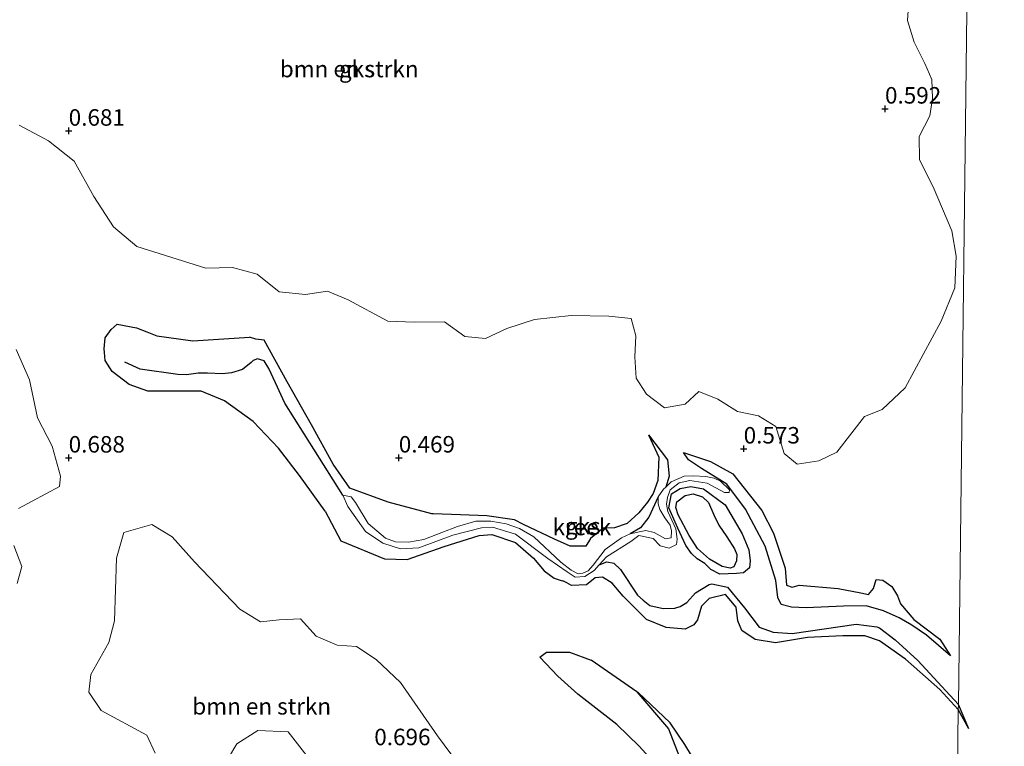
# Model space of a CAD drawing. Units: metres. Extents: x 79996 to 90006, y 412498 to 418751.
# Drawn here: x 83493 to 83642, y 412606 to 412716 of the extents above; entities that cross this region are included whole.
import ezdxf
from ezdxf.enums import TextEntityAlignment as Align

# ---------------------------------------------------------------- set-up
doc = ezdxf.new("R2010")
doc.units = ezdxf.units.M
doc.layers.get('0').update_dxf_attribs({"lineweight": 25})
for name, color, linetype, lineweight in [('B-ME-GR-BOMENSTRUIKEN-GV-B6', 93, 'Continuous', 18), ('B-ME-GR-BOOM-GV-B6', 93, 'Continuous', 18), ('B-ME-IE-GRONDWERKLIJN-GROND_NIETINGERICHT-GV-B6', 253, 'Continuous', 18), ('B-ME-IE-HULPGEOMETRIE-L-B1', 53, 'Continuous', 18), ('B-ME-OG-WATER-GV-B6', 153, 'Continuous', 18)]:
    doc.layers.add(name, color=color, linetype=linetype, lineweight=lineweight)
for name, color, linetype in [('B-ME-GW-GRONDWERKLIJN-L-B1', 10, 'Continuous'), ('B-ME-GW-HOOGTEPUNT-S-B1', 10, 'Continuous'), ('B-ME-OG-BREUK-L-B1', 10, 'Continuous')]:
    doc.layers.add(name, color=color, linetype=linetype)
doc.styles.add('NLCS-ISO', font='NLCS-ISO.TTF')

# ---------------------------------------------------------------- blocks, each defined once
blk = doc.blocks.new('hoogtepunt')
for p, q in [((-0.5, 0), (0.5, 0)), ((0, 0.5), (0, -0.5))]:
    blk.add_line(p, q)

msp = doc.modelspace()

# ---------------------------------------------------------------- linework, layer by layer
at = {"layer": 'B-ME-GR-BOMENSTRUIKEN-GV-B6'}
for points in [[(83627.197, 412718.485, 0.584), (83627.035, 412716.218, 0.573), (83628.067, 412712.925, 0.573), (83629.664, 412709.726, 0.581), (83630.734, 412707.28, 0.588), (83630.828, 412704.428, 0.588), (83630.426, 412701.795, 0.584), (83628.803, 412698.652, 0.584), (83628.89, 412695.137, 0.588), (83630.943, 412691.054, 0.592), (83633.776, 412684.385, 0.569), (83634.443, 412680.524, 0.529), (83634.211, 412675.728, 0.514), (83632.173, 412670.664, 0.503), (83626.702, 412660.566, 0.51), (83623.242, 412657.312, 0.51), (83620.525, 412656.266, 0.506), (83618.628, 412653.745, 0.521), (83616.351, 412650.818, 0.517), (83613.602, 412649.539, 0.558), (83610.324, 412649.002, 0.577), (83608.384, 412650.649, 0.547), (83607.124, 412654.716, 0.555), (83604.462, 412656.355, 0.573), (83601.297, 412657.004, 0.581), (83598.317, 412658.877, 0.577), (83595.455, 412660.03, 0.581), (83593.366, 412658.133, 0.588), (83590.225, 412657.579, 0.566), (83587.543, 412659.606, 0.51), (83585.937, 412662.054, 0.439), (83585.774, 412665.267, 0.432), (83585.929, 412668.45, 0.454), (83585.192, 412671.104, 0.45), (83581.839, 412671.449, 0.45), (83576.09, 412671.519, 0.503), (83570.577, 412670.942, 0.503), (83566.387, 412669.586, 0.514), (83563.127, 412668.055, 0.521), (83560.028, 412668.358, 0.525), (83556.938, 412670.572, 0.525), (83552.338, 412670.526, 0.54), (83548.339, 412670.681, 0.532), (83542.344, 412673.934, 0.569), (83539.226, 412675.221, 0.569), (83535.887, 412674.732, 0.581), (83531.902, 412675.106, 0.577), (83528.553, 412677.785, 0.573), (83524.813, 412678.799, 0.577), (83520.782, 412678.735, 0.581), (83510.326, 412681.985, 0.566), (83506.775, 412684.96, 0.566), (83503.789, 412689.551, 0.573), (83500.834, 412694.934, 0.599), (83496.942, 412698.021, 0.655), (83492.512, 412700.35, 0.666)], [(83513.111, 412605.266, 0.867), (83511.855, 412607.966, 0.867), (83504.928, 412611.692, 0.889), (83503.056, 412614.506, 0.882), (83503.376, 412617.138, 0.878), (83506.094, 412622.012, 0.882), (83506.927, 412625.295, 0.874), (83507.258, 412634.765, 0.796), (83508.373, 412638.665, 0.737), (83512.58, 412639.904, 0.711), (83515.692, 412637.999, 0.648), (83519.065, 412634.213, 0.64), (83525.942, 412627.079, 0.655)], [(83525.942, 412627.079, 0.655), (83529.063, 412625.117, 0.651), (83531.866, 412625.46, 0.651), (83535.112, 412625.6, 0.659), (83537.505, 412622.945, 0.659), (83540.658, 412621.626, 0.662), (83543.618, 412621.392, 0.666), (83546.583, 412619.452, 0.629), (83550.27, 412615.935, 0.622), (83555.866, 412607.879, 0.651), (83562.079, 412599.464, 0.752)], [(83536.436, 412604.398, 0.878), (83533.244, 412608.485, 0.882), (83528.629, 412608.693, 0.878), (83525.493, 412606.672, 0.871), (83522.965, 412602.397, 0.871)]]:
    msp.add_polyline3d(points, dxfattribs=at)
at = {"layer": 'B-ME-GR-BOOM-GV-B6'}
for points in [[(83492.027, 412666.379, 0.707), (83494.09, 412661.781, 0.711), (83495.269, 412656.058, 0.655), (83497.497, 412651.728, 0.737), (83498.744, 412647.197, 0.781), (83498.628, 412645.628, 0.789), (83492.38, 412642.306, 0.811)], [(83491.695, 412636.708, 0.9), (83492.883, 412633.505, 0.897), (83492.198, 412630.934, 0.897)]]:
    msp.add_polyline3d(points, dxfattribs=at)
at = {"layer": 'B-ME-GW-GRONDWERKLIJN-L-B1'}
msp.add_line((83636.362, 412608.914, 0.197), (83634.75, 412611.834, 0.382), dxfattribs=at)
for points in [[(83538.835, 412641.927, 0.384), (83534.968, 412647.31, 0.428), (83531.766, 412651.423, 0.465), (83527.958, 412655.46, 0.484), (83523.614, 412658.601, 0.48), (83520.077, 412660.075, 0.458), (83515.166, 412660.066, 0.491), (83512.014, 412660.085, 0.48), (83509.149, 412661.108, 0.454), (83506.571, 412663.064, 0.447), (83505.537, 412664.715, 0.476), (83505.425, 412665.922, 0.476), (83505.374, 412666.476, 0.476), (83505.503, 412668.183, 0.476), (83506.416, 412669.437, 0.465), (83507.322, 412670.211, 0.454), (83510.268, 412669.657, 0.45), (83511.857, 412669.068, 0.45), (83513.37, 412668.445, 0.458), (83518.794, 412667.697, 0.469), (83527.385, 412668.247, 0.402)], [(83529.602, 412667.794, 0.45), (83528.332, 412667.94, 0.484), (83527.385, 412668.247, 0.402)], [(83542.595, 412645.38, 0.391), (83540.082, 412649.021, 0.426), (83536.778, 412654.965, 0.486), (83533.104, 412661.476, 0.477), (83529.602, 412667.794, 0.45)], [(83587.829, 412653.484, 0.324), (83589.413, 412650.069, 0.32), (83589.254, 412646.562, 0.35), (83588.536, 412644.581, 0.372), (83587.677, 412643.29, 0.38), (83586.342, 412641.668, 0.372), (83584.589, 412640.035, 0.357), (83582.658, 412639.396, 0.357), (83580.946, 412639.328, 0.384), (83579.017, 412637.751, 0.406), (83578.336, 412636.617, 0.346), (83575.946, 412636.606, 0.38), (83573.582, 412637.677, 0.361), (83568.897, 412639.865, 0.346), (83567.538, 412640.608, 0.331), (83563.35, 412641.195, 0.343), (83559.333, 412641.347, 0.365), (83555.207, 412641.484, 0.315), (83555.017, 412641.49, 0.313)], [(83593.121, 412650.81, 0.305), (83597.191, 412649.446, 0.406), (83600.584, 412647.566, 0.469), (83605.015, 412641.982, 0.484), (83606.768, 412638.593, 0.454), (83608.545, 412633.286, 0.391), (83608.741, 412630.683, 0.398), (83609.583, 412630.384, 0.406), (83610.667, 412630.718, 0.424), (83616.57, 412630.195, 0.525), (83619.971, 412629.509, 0.465), (83621.157, 412629.295, 0.432), (83621.919, 412630.184, 0.421), (83622.308, 412631.536, 0.413), (83623.338, 412631.434, 0.402), (83624.695, 412630.475, 0.417), (83625.542, 412629.052, 0.413), (83625.977, 412627.878, 0.41), (83627.992, 412625.513, 0.391), (83631.941, 412622.531, 0.32), (83633.579, 412619.966, 0.123)], [(83555.017, 412641.49, 0.313), (83548.388, 412643.242, 0.365), (83542.595, 412645.38, 0.391)], [(83591.953, 412642.435, 0.443), (83592.101, 412643.31, 0.384), (83593.354, 412644.266, 0.387), (83594.578, 412644.509, 0.432), (83595.993, 412644.091, 0.432), (83596.894, 412643.19, 0.439), (83597.727, 412641.351, 0.439), (83598.475, 412639.783, 0.465), (83599.668, 412638.024, 0.476), (83600.848, 412636.203, 0.413), (83601.186, 412635.35, 0.421), (83601.146, 412634.38, 0.439), (83600.754, 412633.467, 0.439), (83600.198, 412633.276, 0.447), (83599.007, 412633.512, 0.476), (83597.048, 412634.654, 0.484), (83595.266, 412636.254, 0.469), (83594.007, 412638.206, 0.473), (83592.324, 412641.327, 0.384), (83591.953, 412642.435, 0.443)], [(83538.835, 412641.927, 0.384), (83541.208, 412637.427, 0.417), (83547.857, 412634.707, 0.495), (83551.246, 412634.569, 0.48), (83556.882, 412636.54, 0.242), (83562.174, 412638.222, 0.276), (83564.08, 412638.393, 0.283), (83567.676, 412637.162, 0.335), (83570.403, 412634.794, 0.328), (83572.023, 412632.844, 0.32), (83573.557, 412631.77, 0.413), (83574.739, 412631.333, 0.412)], [(83634.75, 412611.834, 0.382), (83631.954, 412614.902, 0.361), (83626.764, 412619.496, 0.384), (83622.795, 412622.285, 0.417), (83620.602, 412623.032, 0.41), (83617.262, 412623.012, 0.432), (83611.922, 412622.743, 0.424), (83607.059, 412621.976, 0.432), (83603.969, 412622.47, 0.439), (83601.954, 412623.845, 0.432), (83601.353, 412625.294, 0.443), (83601.114, 412627.349, 0.417), (83599.482, 412629.28, 0.439), (83597.027, 412628.665, 0.439), (83595.835, 412627.502, 0.432), (83595.232, 412625.441, 0.506), (83594.69, 412624.665, 0.51), (83593.373, 412624.017, 0.495), (83590.489, 412624.289, 0.488), (83587.516, 412625.484, 0.491), (83583.976, 412629.021, 0.484), (83582.312, 412631.017, 0.488), (83580.846, 412631.921, 0.488), (83579.742, 412631.796, 0.491), (83578.41, 412630.75, 0.491), (83576.168, 412630.654, 0.488), (83575.435, 412631.059, 0.424), (83574.955, 412631.316, 0.417), (83574.739, 412631.333, 0.412)], [(83588.879, 412603.577, 0.387), (83586.407, 412606.298, 0.369), (83583.005, 412609.601, 0.372), (83577.114, 412614.19, 0.376), (83574.066, 412616.911, 0.424), (83571.389, 412619.802, 0.443), (83572.372, 412620.547, 0.432), (83575.861, 412620.549, 0.428), (83579.126, 412619.33, 0.428)], [(83630.375, 412579.607, 0.294), (83629.04, 412581.169, 0.289), (83625.601, 412585.191, 0.276), (83616.734, 412591.477, 0.313), (83613.691, 412594.161, 0.302), (83612.076, 412594.763, 0.294), (83611.082, 412594.1, 0.324), (83610.414, 412592.906, 0.346), (83610.007, 412591.558, 0.354), (83608.933, 412590.616, 0.302), (83607.245, 412590.488, 0.313), (83605.365, 412591.488, 0.331), (83602.61, 412596.68, 0.417), (83601.951, 412598.321, 0.413), (83600.526, 412600.649, 0.41), (83598.713, 412601.807, 0.447), (83596.247, 412603.173, 0.443), (83594.356, 412604.904, 0.462), (83593.337, 412606.577, 0.469), (83591.129, 412609.86, 0.45), (83586.254, 412614.428, 0.473), (83586.065, 412614.558, 0.472), (83579.126, 412619.33, 0.428)]]:
    msp.add_polyline3d(points, dxfattribs=at)
at = {"layer": 'B-ME-IE-GRONDWERKLIJN-GROND_NIETINGERICHT-GV-B6'}
for points in [[(83647.383, 412578.701, 0.012), (83634.359, 412579.47, 0.232), (83634.75, 412611.834, 0.382), (83634.76, 412612.63, 0.136), (83636.333, 412742.836, 0.361)], [(83636.333, 412742.836, 0.361), (83634.76, 412612.63, 0.136), (83634.75, 412611.834, 0.382), (83634.359, 412579.47, 0.232)], [(83492.512, 412700.35, 0.666), (83496.942, 412698.021, 0.655), (83500.834, 412694.934, 0.599), (83503.789, 412689.551, 0.573), (83506.775, 412684.96, 0.566), (83510.326, 412681.985, 0.566), (83520.782, 412678.735, 0.581), (83524.813, 412678.799, 0.577), (83528.553, 412677.785, 0.573), (83531.902, 412675.106, 0.577), (83535.887, 412674.732, 0.581), (83539.226, 412675.221, 0.569), (83542.344, 412673.934, 0.569), (83548.339, 412670.681, 0.532), (83552.338, 412670.526, 0.54), (83556.938, 412670.572, 0.525), (83560.028, 412668.358, 0.525), (83563.127, 412668.055, 0.521), (83566.387, 412669.586, 0.514), (83570.577, 412670.942, 0.503), (83576.09, 412671.519, 0.503), (83581.839, 412671.449, 0.45), (83585.192, 412671.104, 0.45), (83585.929, 412668.45, 0.454), (83585.774, 412665.267, 0.432), (83585.937, 412662.054, 0.439), (83587.543, 412659.606, 0.51), (83590.225, 412657.579, 0.566), (83593.366, 412658.133, 0.588), (83595.455, 412660.03, 0.581), (83598.317, 412658.877, 0.577), (83601.297, 412657.004, 0.581), (83604.462, 412656.355, 0.573), (83607.124, 412654.716, 0.555), (83608.384, 412650.649, 0.547), (83610.324, 412649.002, 0.577), (83613.602, 412649.539, 0.558), (83616.351, 412650.818, 0.517), (83618.628, 412653.745, 0.521), (83620.525, 412656.266, 0.506), (83623.242, 412657.312, 0.51), (83626.702, 412660.566, 0.51), (83632.173, 412670.664, 0.503), (83634.211, 412675.728, 0.514), (83634.443, 412680.524, 0.529), (83633.776, 412684.385, 0.569), (83630.943, 412691.054, 0.592), (83628.89, 412695.137, 0.588), (83628.803, 412698.652, 0.584), (83630.426, 412701.795, 0.584), (83630.828, 412704.428, 0.588), (83630.734, 412707.28, 0.588), (83629.664, 412709.726, 0.581), (83628.067, 412712.925, 0.573), (83627.035, 412716.218, 0.573), (83627.197, 412718.485, 0.584)], [(83492.38, 412642.306, 0.811), (83498.628, 412645.628, 0.789), (83498.744, 412647.197, 0.781), (83497.497, 412651.728, 0.737), (83495.269, 412656.058, 0.655), (83494.09, 412661.781, 0.711), (83492.027, 412666.379, 0.707)], [(83590.117, 412645.231, 0.134), (83589.292, 412644.096, 0.142), (83589.285, 412643.035, 0.123), (83589.549, 412642.13, 0.123), (83590.323, 412640.885, 0.119), (83591.103, 412639.774, 0.112), (83591.328, 412638.9, 0.127), (83591.274, 412637.879, 0.142), (83590.407, 412637.706, 0.138), (83589.607, 412638.144, 0.149), (83588.666, 412638.652, 0.16), (83587.44, 412638.949, 0.168), (83586.675, 412638.839, 0.138), (83585.061, 412638.446, 0.105), (83583.747, 412637.876, 0.112), (83581.242, 412636.072, 0.119), (83579.459, 412633.699, 0.112), (83578.702, 412632.84, 0.112), (83577.864, 412632.517, 0.119), (83577.153, 412632.423, 0.131), (83576.098, 412632.976, 0.16), (83574.545, 412634.19, 0.172), (83570.437, 412638.038, 0.19), (83568.305, 412639.3, 0.149), (83566.266, 412639.969, 0.168), (83563.95, 412640.375, 0.183), (83561.647, 412640.405, 0.186), (83558.877, 412639.57, 0.205), (83556.531, 412638.671, 0.231), (83553.77, 412637.615, 0.198), (83551.485, 412637.223, 0.231), (83549.51, 412637.268, 0.257), (83547.986, 412637.813, 0.257), (83545.339, 412640.04, 0.231), (83543.462, 412643.23, 0.227), (83542.801, 412644.082, 0.227), (83541.504, 412644.316, 0.238), (83542.264, 412642.599, 0.242), (83544.967, 412638.81, 0.261), (83547.572, 412637.058, 0.257), (83550.24, 412636.2, 0.227), (83553.061, 412636.344, 0.238), (83558.185, 412638.272, 0.235), (83562.527, 412639.379, 0.224), (83564.211, 412639.474, 0.205), (83567.696, 412638.408, 0.153), (83572.6, 412634.739, 0.179), (83575.505, 412632.705, 0.175), (83576.699, 412631.929, 0.168), (83578.183, 412631.985, 0.16), (83579.613, 412632.907, 0.138), (83580.368, 412633.759, 0.133), (83581.457, 412634.99, 0.127), (83585.172, 412637.283, 0.16), (83586.364, 412638.212, 0.142), (83588.537, 412637.779, 0.134), (83589.576, 412636.63, 0.153), (83590.938, 412636.282, 0.149), (83592.041, 412636.876, 0.168), (83592.151, 412637.675, 0.16), (83591.946, 412639.226, 0.157), (83590.742, 412641.838, 0.157), (83590.552, 412642.978, 0.145), (83590.679, 412643.981, 0.142), (83591.096, 412645.131, 0.108), (83592.485, 412646.212, 0.105), (83594.105, 412646.555, 0.127), (83596.699, 412646.122, 0.16), (83599.35, 412644.74, 0.179), (83600.053, 412644.719, 0.172), (83600.08, 412645.157, 0.16), (83598.751, 412646.472, 0.16), (83597.762, 412646.915, 0.101), (83596.522, 412647.146, 0.108), (83594.62, 412647.247, 0.108), (83593.206, 412647.184, 0.101), (83591.244, 412646.35, 0.127), (83590.437, 412645.548, 0.132), (83590.117, 412645.231, 0.134)], [(83562.079, 412599.464, 0.752), (83555.866, 412607.879, 0.651), (83550.27, 412615.935, 0.622), (83546.583, 412619.452, 0.629), (83543.618, 412621.392, 0.666), (83540.658, 412621.626, 0.662), (83537.505, 412622.945, 0.659), (83535.112, 412625.6, 0.659), (83531.866, 412625.46, 0.651), (83529.063, 412625.117, 0.651), (83525.942, 412627.079, 0.655), (83519.065, 412634.213, 0.64), (83515.692, 412637.999, 0.648), (83512.58, 412639.904, 0.711), (83508.373, 412638.665, 0.737), (83507.258, 412634.765, 0.796), (83506.927, 412625.295, 0.874), (83506.094, 412622.012, 0.882), (83503.376, 412617.138, 0.878), (83503.056, 412614.506, 0.882), (83504.928, 412611.692, 0.889), (83511.855, 412607.966, 0.867), (83513.111, 412605.266, 0.867)], [(83492.198, 412630.934, 0.897), (83492.883, 412633.505, 0.897), (83491.695, 412636.708, 0.9)], [(83522.965, 412602.397, 0.871), (83525.493, 412606.672, 0.871), (83528.629, 412608.693, 0.878), (83533.244, 412608.485, 0.882), (83536.436, 412604.398, 0.878)]]:
    msp.add_polyline3d(points, dxfattribs=at)
at = {"layer": 'B-ME-IE-HULPGEOMETRIE-L-B1'}
msp.add_polyline3d([(83634.359, 412579.47, 0.232), (83634.75, 412611.834, 0.382), (83634.76, 412612.63, 0.136), (83636.333, 412742.836, 0.361), (83636.356, 412744.773, 0.025), (83636.374, 412746.272, 0.017), (83636.457, 412753.06, 0.017), (83636.574, 412762.76, 0.255), (83638.419, 412915.454, 0.173), (83638.44, 412917.231, 0.017), (83639.161, 412976.845, 0.086), (83639.196, 412979.733, 0.279), (83639.376, 413007.316, 0.71), (83639.41, 413014.116, 0.817), (83639.424, 413016.812, 0.963)], dxfattribs=at)
at = {"layer": 'B-ME-OG-BREUK-L-B1'}
msp.add_line((83636.362, 412608.914, 0.197), (83634.76, 412612.63, 0.136), dxfattribs=at)
for points in [[(83541.504, 412644.316, 0.238), (83532.765, 412658.277, 0.279), (83531.316, 412661.32, 0.272), (83530.31, 412663.525, 0.305), (83529.606, 412664.663, 0.305), (83528.592, 412664.958, 0.324), (83527.956, 412664.73, 0.331), (83527.657, 412664.445, 0.32), (83526.347, 412663.384, 0.294), (83524.645, 412662.876, 0.305), (83523.275, 412662.711, 0.317), (83521.037, 412662.797, 0.335), (83519.624, 412662.82, 0.35), (83517.863, 412662.576, 0.361), (83516.516, 412662.585, 0.354), (83510.816, 412663.416, 0.357), (83508.503, 412664.462, 0.35)], [(83587.829, 412653.484, 0.324), (83590.695, 412649.695, 0.205), (83590.97, 412647.211, 0.164), (83590.437, 412645.548, 0.132)], [(83633.579, 412619.966, 0.123), (83629.927, 412623.095, 0.142), (83627.688, 412624.637, 0.086), (83625.815, 412625.768, 0.071), (83623.441, 412626.798, 0.082), (83620.806, 412627.543, 0.067), (83617.365, 412627.516, 0.082), (83611.71, 412627.269, 0.09), (83609.461, 412627.348, 0.097), (83607.901, 412627.761, 0.116), (83607.429, 412628.839, 0.112), (83607.102, 412631.415, 0.097), (83605.482, 412636.582, 0.097), (83602.505, 412642.222, 0.138), (83599.674, 412645.983, 0.149), (83595.844, 412648.379, 0.238), (83593.907, 412649.684, 0.242), (83593.121, 412650.81, 0.305)], [(83590.906, 412642.411, 0.183), (83591.321, 412644.507, 0.186), (83592.599, 412645.361, 0.175), (83594.242, 412645.626, 0.246), (83596.166, 412645.301, 0.276), (83599.419, 412642.886, 0.272), (83601.993, 412638.474, 0.224), (83602.999, 412636.027, 0.209), (83603.209, 412634.395, 0.172), (83603.12, 412633.341, 0.183), (83602.221, 412632.556, 0.172), (83601.142, 412632.481, 0.149), (83598.634, 412632.345, 0.212), (83597.258, 412633.052, 0.205), (83596.352, 412633.993, 0.212), (83595.195, 412634.667, 0.212), (83594.346, 412635.506, 0.212), (83593.478, 412636.714, 0.238), (83592.29, 412639.341, 0.186), (83590.906, 412642.411, 0.183)], [(83589.292, 412644.096, 0.142), (83587.89, 412641.014, 0.179), (83586.611, 412639.392, 0.201), (83585.061, 412638.446, 0.105)], [(83580.368, 412633.759, 0.133), (83581.508, 412634.225, 0.319), (83582.598, 412634.038, 0.316), (83583.563, 412633.064, 0.313), (83586.138, 412629.176, 0.299), (83587.002, 412628.426, 0.296), (83588.038, 412627.635, 0.293), (83590.031, 412627.168, 0.287), (83591.805, 412627.219, 0.282), (83592.643, 412627.464, 0.279), (83593.641, 412628.048, 0.276), (83594.559, 412629.097, 0.272), (83594.967, 412629.544, 0.271), (83597.023, 412630.806, 0.264), (83597.402, 412630.875, 0.263), (83599.781, 412630.38, 0.256), (83602.371, 412627.236, 0.245), (83604.579, 412624.348, 0.234), (83606.71, 412623.552, 0.228), (83609.598, 412623.369, 0.22), (83619.271, 412624.809, 0.192), (83622.417, 412624.384, 0.184), (83622.79, 412624.244, 0.182), (83625.197, 412622.396, 0.174), (83628.623, 412619.286, 0.161), (83632.837, 412614.676, 0.144), (83634.76, 412612.63, 0.136)], [(83586.065, 412614.558, 0.472), (83590.877, 412608.907, 0.317), (83592.534, 412604.614, 0.246), (83593.95, 412602.674, 0.246), (83595.304, 412602.002, 0.235), (83596.443, 412601.403, 0.235), (83598.355, 412599.969, 0.242), (83600.461, 412597.399, 0.227), (83601.001, 412596.004, 0.216), (83603.522, 412591.821, 0.205), (83606.082, 412588.482, 0.145), (83607.207, 412587.843, 0.145), (83609.009, 412587.85, 0.164), (83611.641, 412588.1, 0.157), (83612.284, 412588.637, 0.153), (83612.321, 412589.387, 0.164), (83612.92, 412589.617, 0.157), (83613.751, 412589.319, 0.172), (83614.529, 412588.327, 0.183), (83619.894, 412585.281, 0.116), (83629.04, 412581.169, 0.289)]]:
    msp.add_polyline3d(points, dxfattribs=at)
at = {"layer": 'B-ME-OG-WATER-GV-B6'}
msp.add_polyline3d([(83580.368, 412633.759, 0.133), (83579.613, 412632.907, 0.138), (83578.183, 412631.985, 0.16), (83576.699, 412631.929, 0.168), (83575.505, 412632.705, 0.175), (83572.6, 412634.739, 0.179), (83567.696, 412638.408, 0.153), (83564.211, 412639.474, 0.205), (83562.527, 412639.379, 0.224), (83558.185, 412638.272, 0.235), (83553.061, 412636.344, 0.238), (83550.24, 412636.2, 0.227), (83547.572, 412637.058, 0.257), (83544.967, 412638.81, 0.261), (83542.264, 412642.599, 0.242), (83541.504, 412644.316, 0.238), (83542.801, 412644.082, 0.227), (83543.462, 412643.23, 0.227), (83545.339, 412640.04, 0.231), (83547.986, 412637.813, 0.257), (83549.51, 412637.268, 0.257), (83551.485, 412637.223, 0.231), (83553.77, 412637.615, 0.198), (83556.531, 412638.671, 0.231), (83558.877, 412639.57, 0.205), (83561.647, 412640.405, 0.186), (83563.95, 412640.375, 0.183), (83566.266, 412639.969, 0.168), (83568.305, 412639.3, 0.149), (83570.437, 412638.038, 0.19), (83574.545, 412634.19, 0.172), (83576.098, 412632.976, 0.16), (83577.153, 412632.423, 0.131), (83577.864, 412632.517, 0.119), (83578.702, 412632.84, 0.112), (83579.459, 412633.699, 0.112), (83581.242, 412636.072, 0.119), (83583.747, 412637.876, 0.112), (83585.061, 412638.446, 0.105), (83586.675, 412638.839, 0.138), (83587.44, 412638.949, 0.168), (83588.666, 412638.652, 0.16), (83589.607, 412638.144, 0.149), (83590.407, 412637.706, 0.138), (83591.274, 412637.879, 0.142), (83591.328, 412638.9, 0.127), (83591.103, 412639.774, 0.112), (83590.323, 412640.885, 0.119), (83589.549, 412642.13, 0.123), (83589.285, 412643.035, 0.123), (83589.292, 412644.096, 0.142), (83590.117, 412645.231, 0.134), (83590.437, 412645.548, 0.132), (83591.244, 412646.35, 0.127), (83593.206, 412647.184, 0.101), (83594.62, 412647.247, 0.108), (83596.522, 412647.146, 0.108), (83597.762, 412646.915, 0.101), (83598.751, 412646.472, 0.16), (83600.08, 412645.157, 0.16), (83600.053, 412644.719, 0.172), (83599.35, 412644.74, 0.179), (83596.699, 412646.122, 0.16), (83594.105, 412646.555, 0.127), (83592.485, 412646.212, 0.105), (83591.096, 412645.131, 0.108), (83590.679, 412643.981, 0.142), (83590.552, 412642.978, 0.145), (83590.742, 412641.838, 0.157), (83591.946, 412639.226, 0.157), (83592.151, 412637.675, 0.16), (83592.041, 412636.876, 0.168), (83590.938, 412636.282, 0.149), (83589.576, 412636.63, 0.153), (83588.537, 412637.779, 0.134), (83586.364, 412638.212, 0.142), (83585.172, 412637.283, 0.16), (83581.457, 412634.99, 0.127), (83580.368, 412633.759, 0.133)], dxfattribs=at)

# ---------------------------------------------------------------- block references
at = {"layer": 'B-ME-GW-HOOGTEPUNT-S-B1', "rotation": 90}
for p in [(83623.647, 412702.861, 0.592), (83623.647, 412702.861, 0.592), (83500.002, 412699.509, 0.681), (83500.002, 412699.509, 0.681), (83602.241, 412651.366, 0.573), (83602.241, 412651.366, 0.573), (83499.999, 412650, 0.688), (83499.999, 412650, 0.688), (83550, 412650, 0.469), (83550, 412650, 0.469)]:
    msp.add_blockref('hoogtepunt', p, dxfattribs=at)

# ---------------------------------------------------------------- texts
at = {"layer": 'B-ME-GR-BOMENSTRUIKEN-GV-B6', "ltscale": 0.2, "style": 'NLCS-ISO'}
for p in [(83542.491, 412708.8788), (83529.2395, 412612.348)]:
    msp.add_text('bmn en strkn', height=2.5, dxfattribs=at).set_placement(p, align=Align.MIDDLE_CENTER)
at = {"layer": 'B-ME-GW-HOOGTEPUNT-S-B1', "ltscale": 0.2, "style": 'NLCS-ISO'}
for s, p in [('0.592', (83623.647, 412702.861, 0.592)), ('0.592', (83623.647, 412702.861, 0.592)), ('0.681', (83500.002, 412699.509, 0.681)), ('0.681', (83500.002, 412699.509, 0.681)), ('0.573', (83602.241, 412651.366, 0.573)), ('0.573', (83602.241, 412651.366, 0.573)), ('0.688', (83499.999, 412650, 0.688)), ('0.688', (83499.999, 412650, 0.688)), ('0.469', (83550, 412650, 0.469)), ('0.469', (83550, 412650, 0.469)), ('0.696', (83546.288, 412605.665, 0.696)), ('0.696', (83546.288, 412605.665, 0.696))]:
    msp.add_text(s, height=2.5, dxfattribs=at).set_placement(p, align=Align.BOTTOM_LEFT)
at = {"layer": 'B-ME-IE-GRONDWERKLIJN-GROND_NIETINGERICHT-GV-B6', "ltscale": 0.2, "style": 'NLCS-ISO'}
for p in [(83543.6467, 412708.8802), (83577.863, 412639.6484)]:
    msp.add_text('gks', height=2.5, dxfattribs=at).set_placement(p, align=Align.MIDDLE_CENTER)
at = {"layer": 'B-ME-OG-WATER-GV-B6', "ltscale": 0.2, "style": 'NLCS-ISO'}
msp.add_text('kreek', height=2.5, dxfattribs=at).set_placement((83577.7396, 412639.5032), align=Align.MIDDLE_CENTER)

doc.saveas('drawing.dxf')
